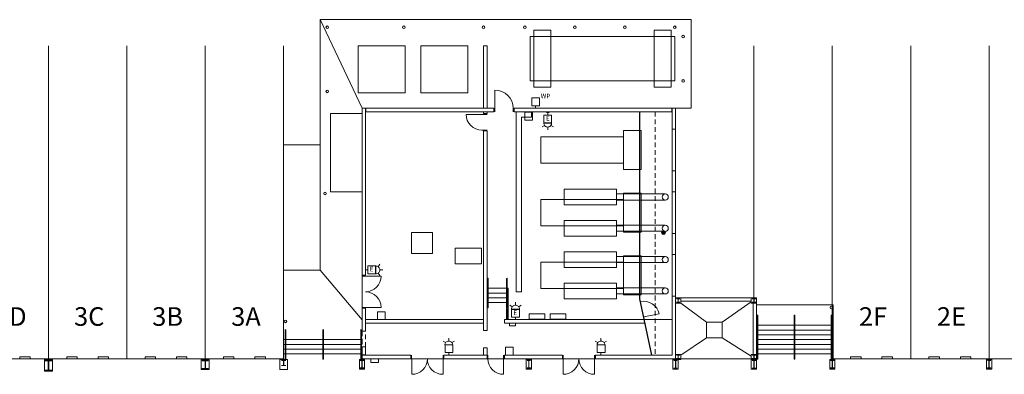
# Model space of a CAD drawing. Units: feet. Extents: x 20 to 1049, y 18 to 846.
# Drawn here: x 533 to 722, y 727 to 795 of the extents above; entities that cross this region are included whole.
import ezdxf

# ---------------------------------------------------------------- set-up
doc = ezdxf.new("R2010")
doc.units = ezdxf.units.FT
doc.header["$LTSCALE"] = 40
doc.header["$MEASUREMENT"] = 0
doc.linetypes.add('Line Type-1', pattern=[0.036697, 0.022812, -0.013885])
doc.layers.get('0').update_dxf_attribs({"lineweight": 15})
for name, color, linetype, lineweight in [('NUMBERS', 7, 'Continuous', 15), ('PLAN', 7, 'Continuous', 15), ('UTIL', 7, 'Continuous', 15)]:
    doc.layers.add(name, color=color, linetype=linetype, lineweight=lineweight)
doc.styles.add('Times', font='Times')

# ---------------------------------------------------------------- blocks, each defined once
blk = doc.blocks.new('Group-171-1')
at = {"color": 0, "lineweight": 15, "transparency": 33554687}
for points in [[(61.457, 224.9025, 0), (60.87167, 224.96017, 0), (60.30883, 225.13092, 0), (59.79008, 225.40825, 0), (59.3355, 225.78142, 0), (58.96242, 226.23617, 0), (58.68517, 226.755, 0), (58.51458, 227.31783, 0), (58.45708, 227.9025, 0)], [(61.457, 227.9025, 0), (61.457, 224.9025, 0)]]:
    blk.add_polyline3d(points, dxfattribs=at)
blk = doc.blocks.new('Group-172-1')
at = {"color": 0, "lineweight": 15, "transparency": 33554687}
for points in [[(57.29033, 271.73583, 0), (56.70575, 271.79333, 0), (56.14283, 271.964, 0), (55.624, 272.24117, 0), (55.16925, 272.61425, 0), (54.79608, 273.06892, 0), (54.51875, 273.58758, 0), (54.348, 274.1505, 0), (54.29033, 274.73583, 0)], [(57.29033, 274.73583, 0), (54.29033, 274.73583, 0)]]:
    blk.add_polyline3d(points, dxfattribs=at)
blk = doc.blocks.new('Group-231-1')
at = {"color": 0, "lineweight": 15, "transparency": 33554687}
for points in [[(87.66058, 238.83692, 0), (88.24442, 238.90225, 0), (88.8305, 238.85233, 0), (89.39558, 238.68908, 0), (89.91792, 238.41875, 0), (90.3775, 238.05158, 0), (90.75658, 237.60192, 0), (91.04067, 237.08683, 0), (91.21875, 236.52625, 0)], [(88.28433, 235.9025, 0), (91.21875, 236.52625, 0)]]:
    blk.add_polyline3d(points, dxfattribs=at)
blk = doc.blocks.new('Group-232-1')
at = {"color": 0, "lineweight": 15, "transparency": 33554687}
for points in [[(46.87367, 227.9025, 0), (46.81617, 227.31783, 0), (46.64558, 226.75492, 0), (46.36833, 226.23617, 0), (45.99525, 225.78142, 0), (45.54067, 225.40825, 0), (45.02192, 225.13092, 0), (44.45908, 224.96017, 0), (43.87367, 224.9025, 0)], [(43.87367, 227.9025, 0), (43.87367, 224.9025, 0)], [(49.87367, 224.9025, 0), (49.28833, 224.96017, 0), (48.7255, 225.13092, 0), (48.20675, 225.40825, 0), (47.75217, 225.78142, 0), (47.37908, 226.23617, 0), (47.10183, 226.75492, 0), (46.93117, 227.31783, 0), (46.87367, 227.9025, 0)], [(49.87367, 227.9025, 0), (49.87367, 224.9025, 0)]]:
    blk.add_polyline3d(points, dxfattribs=at)
blk = doc.blocks.new('Group-233-1')
at = {"color": 0, "lineweight": 15, "transparency": 33554687}
for points in [[(75.87367, 227.9025, 0), (75.81617, 227.31783, 0), (75.64558, 226.75492, 0), (75.36833, 226.23617, 0), (74.99525, 225.78142, 0), (74.54067, 225.40825, 0), (74.02192, 225.13092, 0), (73.45908, 224.96017, 0), (72.87367, 224.9025, 0)], [(72.87367, 227.9025, 0), (72.87367, 224.9025, 0)], [(78.87367, 224.9025, 0), (78.28833, 224.96017, 0), (77.7255, 225.13092, 0), (77.20675, 225.40825, 0), (76.75217, 225.78142, 0), (76.37908, 226.23617, 0), (76.10183, 226.75492, 0), (75.93117, 227.31783, 0), (75.87367, 227.9025, 0)], [(78.87367, 227.9025, 0), (78.87367, 224.9025, 0)]]:
    blk.add_polyline3d(points, dxfattribs=at)
blk = doc.blocks.new('Group-324-1')
at = {"color": 0, "lineweight": 15, "transparency": 33554687}
blk.add_polyline3d([(-26.25133, 225.6525, 0), (-26.25133, 225.71233, 0), (-25.68492, 225.71233, 0), (-25.68117, 225.71292, 0), (-25.67742, 225.71458, 0), (-25.67408, 225.71725, 0), (-25.67117, 225.72108, 0), (-25.66867, 225.7255, 0), (-25.66692, 225.73067, 0), (-25.66583, 225.73642, 0), (-25.66542, 225.74217, 0), (-25.66542, 225.74242, 0), (-25.66542, 227.47925, 0), (-25.66542, 227.4795, 0), (-25.66583, 227.48525, 0), (-25.66692, 227.491, 0), (-25.66867, 227.49617, 0), (-25.67117, 227.50058, 0), (-25.67408, 227.50442, 0), (-25.67742, 227.50708, 0), (-25.68117, 227.50883, 0), (-25.68492, 227.50933, 0), (-26.25133, 227.50933, 0), (-26.25133, 227.56917, 0), (-25.00133, 227.56917, 0), (-25.00133, 227.50933, 0), (-25.56767, 227.50933, 0), (-25.57142, 227.50883, 0), (-25.57517, 227.50708, 0), (-25.57858, 227.50442, 0), (-25.58142, 227.50058, 0), (-25.58392, 227.49617, 0), (-25.58567, 227.491, 0), (-25.58683, 227.48525, 0), (-25.58717, 227.4795, 0), (-25.58717, 227.47925, 0), (-25.58717, 225.74242, 0), (-25.58717, 225.74217, 0), (-25.58683, 225.73642, 0), (-25.58567, 225.73067, 0), (-25.58392, 225.7255, 0), (-25.58142, 225.72108, 0), (-25.57858, 225.71725, 0), (-25.57517, 225.71458, 0), (-25.57142, 225.71292, 0), (-25.56767, 225.71233, 0), (-25.00133, 225.71233, 0), (-25.00133, 225.6525, 0), (-26.25133, 225.6525, 0), (-26.25133, 225.6525, 0)], dxfattribs=at)
blk = doc.blocks.new('Group-325-1')
at = {"color": 0, "lineweight": 15, "transparency": 33554687}
blk.add_polyline3d([(3.79033, 225.98583, 0), (3.79033, 226.03525, 0), (4.319, 226.03525, 0), (4.3225, 226.03575, 0), (4.326, 226.03717, 0), (4.32917, 226.03933, 0), (4.33183, 226.0425, 0), (4.33417, 226.04617, 0), (4.33575, 226.05042, 0), (4.33683, 226.05517, 0), (4.33717, 226.05992, 0), (4.33717, 226.06008, 0), (4.33717, 227.49492, 0), (4.33717, 227.49508, 0), (4.33683, 227.49983, 0), (4.33575, 227.50458, 0), (4.33417, 227.50883, 0), (4.33183, 227.5125, 0), (4.32917, 227.51567, 0), (4.326, 227.51783, 0), (4.3225, 227.51933, 0), (4.319, 227.51975, 0), (3.79033, 227.51975, 0), (3.79033, 227.56917, 0), (4.957, 227.56917, 0), (4.957, 227.51975, 0), (4.42842, 227.51975, 0), (4.42492, 227.51933, 0), (4.42142, 227.51783, 0), (4.41825, 227.51567, 0), (4.41558, 227.5125, 0), (4.41325, 227.50883, 0), (4.41158, 227.50458, 0), (4.41058, 227.49983, 0), (4.41025, 227.49508, 0), (4.41025, 227.49492, 0), (4.41025, 226.06008, 0), (4.41025, 226.05992, 0), (4.41058, 226.05517, 0), (4.41158, 226.05042, 0), (4.41325, 226.04617, 0), (4.41558, 226.0425, 0), (4.41825, 226.03933, 0), (4.42142, 226.03717, 0), (4.42492, 226.03575, 0), (4.42842, 226.03525, 0), (4.957, 226.03525, 0), (4.957, 225.98583, 0), (3.79033, 225.98583, 0), (3.79033, 225.98583, 0)], dxfattribs=at)
blk = doc.blocks.new('Group-351-1')
at = {"color": 0, "lineweight": 15, "transparency": 33554687}
blk.add_polyline3d([(154.04033, 226.07267, 0), (154.04033, 226.1195, 0), (154.34242, 226.1195, 0), (154.34442, 226.11992, 0), (154.34642, 226.12133, 0), (154.34825, 226.12342, 0), (154.34975, 226.12642, 0), (154.35108, 226.12983, 0), (154.352, 226.13392, 0), (154.35267, 226.13842, 0), (154.35283, 226.14292, 0), (154.35283, 226.14308, 0), (154.35283, 227.50233, 0), (154.35283, 227.5025, 0), (154.35267, 227.507, 0), (154.352, 227.5115, 0), (154.35108, 227.51558, 0), (154.34975, 227.519, 0), (154.34825, 227.522, 0), (154.34642, 227.52408, 0), (154.34442, 227.52542, 0), (154.34242, 227.52592, 0), (154.04033, 227.52592, 0), (154.04033, 227.57267, 0), (154.707, 227.57267, 0), (154.707, 227.52592, 0), (154.405, 227.52592, 0), (154.403, 227.52542, 0), (154.401, 227.52408, 0), (154.39917, 227.522, 0), (154.39767, 227.519, 0), (154.39633, 227.51558, 0), (154.39533, 227.5115, 0), (154.39475, 227.507, 0), (154.39458, 227.5025, 0), (154.39458, 227.50233, 0), (154.39458, 226.14308, 0), (154.39458, 226.14292, 0), (154.39475, 226.13842, 0), (154.39533, 226.13392, 0), (154.39633, 226.12983, 0), (154.39767, 226.12642, 0), (154.39917, 226.12342, 0), (154.401, 226.12133, 0), (154.403, 226.11992, 0), (154.405, 226.1195, 0), (154.707, 226.1195, 0), (154.707, 226.07267, 0), (154.04033, 226.07267, 0), (154.04033, 226.07267, 0)], dxfattribs=at)
blk = doc.blocks.new('Group-352-1')
at = {"color": 0, "lineweight": 15, "transparency": 33554687}
blk.add_polyline3d([(124.04033, 226.07267, 0), (124.04033, 226.1195, 0), (124.34242, 226.1195, 0), (124.34442, 226.11992, 0), (124.34642, 226.12133, 0), (124.34825, 226.12342, 0), (124.34975, 226.12642, 0), (124.35108, 226.12983, 0), (124.352, 226.13392, 0), (124.35267, 226.13842, 0), (124.35283, 226.14292, 0), (124.35283, 226.14308, 0), (124.35283, 227.50233, 0), (124.35283, 227.5025, 0), (124.35267, 227.507, 0), (124.352, 227.5115, 0), (124.35108, 227.51558, 0), (124.34975, 227.519, 0), (124.34825, 227.522, 0), (124.34642, 227.52408, 0), (124.34442, 227.52542, 0), (124.34242, 227.52592, 0), (124.04033, 227.52592, 0), (124.04033, 227.57267, 0), (124.707, 227.57267, 0), (124.707, 227.52592, 0), (124.405, 227.52592, 0), (124.403, 227.52542, 0), (124.401, 227.52408, 0), (124.39917, 227.522, 0), (124.39767, 227.519, 0), (124.39633, 227.51558, 0), (124.39533, 227.5115, 0), (124.39475, 227.507, 0), (124.39458, 227.5025, 0), (124.39458, 227.50233, 0), (124.39458, 226.14308, 0), (124.39458, 226.14292, 0), (124.39475, 226.13842, 0), (124.39533, 226.13392, 0), (124.39633, 226.12983, 0), (124.39767, 226.12642, 0), (124.39917, 226.12342, 0), (124.401, 226.12133, 0), (124.403, 226.11992, 0), (124.405, 226.1195, 0), (124.707, 226.1195, 0), (124.707, 226.07267, 0), (124.04033, 226.07267, 0), (124.04033, 226.07267, 0)], dxfattribs=at)
blk = doc.blocks.new('Group-353-1')
at = {"color": 0, "lineweight": 15, "transparency": 33554687}
blk.add_polyline3d([(109.04033, 226.06917, 0), (109.04033, 226.116, 0), (109.34242, 226.116, 0), (109.34442, 226.11642, 0), (109.34642, 226.11775, 0), (109.34825, 226.11983, 0), (109.34975, 226.12283, 0), (109.35108, 226.12633, 0), (109.352, 226.13033, 0), (109.35267, 226.13483, 0), (109.35283, 226.13933, 0), (109.35283, 226.1395, 0), (109.35283, 227.49883, 0), (109.35283, 227.499, 0), (109.35267, 227.5035, 0), (109.352, 227.508, 0), (109.35108, 227.512, 0), (109.34975, 227.5155, 0), (109.34825, 227.5185, 0), (109.34642, 227.52058, 0), (109.34442, 227.52192, 0), (109.34242, 227.52233, 0), (109.04033, 227.52233, 0), (109.04033, 227.56917, 0), (109.707, 227.56917, 0), (109.707, 227.52233, 0), (109.405, 227.52233, 0), (109.403, 227.52192, 0), (109.401, 227.52058, 0), (109.39917, 227.5185, 0), (109.39767, 227.5155, 0), (109.39633, 227.512, 0), (109.39533, 227.508, 0), (109.39475, 227.5035, 0), (109.39458, 227.499, 0), (109.39458, 227.49883, 0), (109.39458, 226.1395, 0), (109.39458, 226.13933, 0), (109.39475, 226.13483, 0), (109.39533, 226.13033, 0), (109.39633, 226.12633, 0), (109.39767, 226.12283, 0), (109.39917, 226.11983, 0), (109.401, 226.11775, 0), (109.403, 226.11642, 0), (109.405, 226.116, 0), (109.707, 226.116, 0), (109.707, 226.06917, 0), (109.04033, 226.06917, 0), (109.04033, 226.06917, 0)], dxfattribs=at)
blk = doc.blocks.new('Group-354-1')
at = {"color": 0, "lineweight": 15, "transparency": 33554687}
blk.add_polyline3d([(94.04033, 226.06917, 0), (94.04033, 226.116, 0), (94.34242, 226.116, 0), (94.34442, 226.11642, 0), (94.34642, 226.11775, 0), (94.34825, 226.11983, 0), (94.34975, 226.12283, 0), (94.35108, 226.12633, 0), (94.352, 226.13033, 0), (94.35267, 226.13483, 0), (94.35283, 226.13933, 0), (94.35283, 226.1395, 0), (94.35283, 227.49883, 0), (94.35283, 227.499, 0), (94.35267, 227.5035, 0), (94.352, 227.508, 0), (94.35108, 227.512, 0), (94.34975, 227.5155, 0), (94.34825, 227.5185, 0), (94.34642, 227.52058, 0), (94.34442, 227.52192, 0), (94.34242, 227.52233, 0), (94.04033, 227.52233, 0), (94.04033, 227.56917, 0), (94.707, 227.56917, 0), (94.707, 227.52233, 0), (94.405, 227.52233, 0), (94.403, 227.52192, 0), (94.401, 227.52058, 0), (94.39917, 227.5185, 0), (94.39767, 227.5155, 0), (94.39633, 227.512, 0), (94.39533, 227.508, 0), (94.39475, 227.5035, 0), (94.39458, 227.499, 0), (94.39458, 227.49883, 0), (94.39458, 226.1395, 0), (94.39458, 226.13933, 0), (94.39475, 226.13483, 0), (94.39533, 226.13033, 0), (94.39633, 226.12633, 0), (94.39767, 226.12283, 0), (94.39917, 226.11983, 0), (94.401, 226.11775, 0), (94.403, 226.11642, 0), (94.405, 226.116, 0), (94.707, 226.116, 0), (94.707, 226.06917, 0), (94.04033, 226.06917, 0), (94.04033, 226.06917, 0)], dxfattribs=at)
blk = doc.blocks.new('Group-355-1')
at = {"color": 0, "lineweight": 15, "transparency": 33554687}
blk.add_polyline3d([(34.04033, 226.07267, 0), (34.04033, 226.1195, 0), (34.34242, 226.1195, 0), (34.34442, 226.11992, 0), (34.34642, 226.12133, 0), (34.34825, 226.12342, 0), (34.34975, 226.12642, 0), (34.35108, 226.12983, 0), (34.352, 226.13392, 0), (34.35267, 226.13842, 0), (34.35283, 226.14292, 0), (34.35283, 226.14308, 0), (34.35283, 227.50233, 0), (34.35283, 227.5025, 0), (34.35267, 227.507, 0), (34.352, 227.5115, 0), (34.35108, 227.51558, 0), (34.34975, 227.519, 0), (34.34825, 227.522, 0), (34.34642, 227.52408, 0), (34.34442, 227.52542, 0), (34.34242, 227.52592, 0), (34.04033, 227.52592, 0), (34.04033, 227.57267, 0), (34.707, 227.57267, 0), (34.707, 227.52592, 0), (34.405, 227.52592, 0), (34.403, 227.52542, 0), (34.401, 227.52408, 0), (34.39917, 227.522, 0), (34.39767, 227.519, 0), (34.39633, 227.51558, 0), (34.39533, 227.5115, 0), (34.39475, 227.507, 0), (34.39458, 227.5025, 0), (34.39458, 227.50233, 0), (34.39458, 226.14308, 0), (34.39458, 226.14292, 0), (34.39475, 226.13842, 0), (34.39533, 226.13392, 0), (34.39633, 226.12983, 0), (34.39767, 226.12642, 0), (34.39917, 226.12342, 0), (34.401, 226.12133, 0), (34.403, 226.11992, 0), (34.405, 226.1195, 0), (34.707, 226.1195, 0), (34.707, 226.07267, 0), (34.04033, 226.07267, 0), (34.04033, 226.07267, 0)], dxfattribs=at)
blk = doc.blocks.new('Group-356-1')
at = {"color": 0, "lineweight": 15, "transparency": 33554687}
blk.add_polyline3d([(65.957, 226.07267, 0), (65.957, 226.1195, 0), (66.25908, 226.1195, 0), (66.26108, 226.11992, 0), (66.26308, 226.12133, 0), (66.26492, 226.12342, 0), (66.26642, 226.12642, 0), (66.26775, 226.12983, 0), (66.26867, 226.13392, 0), (66.26933, 226.13842, 0), (66.2695, 226.14292, 0), (66.2695, 226.14308, 0), (66.2695, 227.50233, 0), (66.2695, 227.5025, 0), (66.26933, 227.507, 0), (66.26867, 227.5115, 0), (66.26775, 227.51558, 0), (66.26642, 227.519, 0), (66.26492, 227.522, 0), (66.26308, 227.52408, 0), (66.26108, 227.52542, 0), (66.25908, 227.52592, 0), (65.957, 227.52592, 0), (65.957, 227.57267, 0), (66.62367, 227.57267, 0), (66.62367, 227.52592, 0), (66.32167, 227.52592, 0), (66.31967, 227.52542, 0), (66.31767, 227.52408, 0), (66.31583, 227.522, 0), (66.31433, 227.519, 0), (66.313, 227.51558, 0), (66.312, 227.5115, 0), (66.31142, 227.507, 0), (66.31125, 227.5025, 0), (66.31125, 227.50233, 0), (66.31125, 226.14308, 0), (66.31125, 226.14292, 0), (66.31142, 226.13842, 0), (66.312, 226.13392, 0), (66.313, 226.12983, 0), (66.31433, 226.12642, 0), (66.31583, 226.12342, 0), (66.31767, 226.12133, 0), (66.31967, 226.11992, 0), (66.32167, 226.1195, 0), (66.62367, 226.1195, 0), (66.62367, 226.07267, 0), (65.957, 226.07267, 0), (65.957, 226.07267, 0)], dxfattribs=at)
blk = doc.blocks.new('Group-357-1')
at = {"color": 0, "lineweight": 15, "transparency": 33554687}
blk.add_polyline3d([(18.957, 226.56917, 0), (18.957, 226.60033, 0), (19.33458, 226.60033, 0), (19.33708, 226.60067, 0), (19.33958, 226.60158, 0), (19.34183, 226.603, 0), (19.34375, 226.605, 0), (19.34542, 226.60725, 0), (19.34658, 226.61, 0), (19.34733, 226.613, 0), (19.34758, 226.616, 0), (19.34758, 226.61608, 0), (19.34758, 227.52225, 0), (19.34758, 227.52233, 0), (19.34733, 227.52533, 0), (19.34658, 227.52833, 0), (19.34542, 227.53108, 0), (19.34375, 227.53333, 0), (19.34183, 227.53533, 0), (19.33958, 227.53675, 0), (19.33708, 227.53767, 0), (19.33458, 227.538, 0), (18.957, 227.538, 0), (18.957, 227.56917, 0), (19.79033, 227.56917, 0), (19.79033, 227.538, 0), (19.41275, 227.538, 0), (19.41025, 227.53767, 0), (19.40775, 227.53675, 0), (19.4055, 227.53533, 0), (19.40358, 227.53333, 0), (19.40192, 227.53108, 0), (19.40075, 227.52833, 0), (19.4, 227.52533, 0), (19.39975, 227.52233, 0), (19.39975, 227.52225, 0), (19.39975, 226.61608, 0), (19.39975, 226.616, 0), (19.4, 226.613, 0), (19.40075, 226.61, 0), (19.40192, 226.60725, 0), (19.40358, 226.605, 0), (19.4055, 226.603, 0), (19.40775, 226.60158, 0), (19.41025, 226.60067, 0), (19.41275, 226.60033, 0), (19.79033, 226.60033, 0), (19.79033, 226.56917, 0), (18.957, 226.56917, 0), (18.957, 226.56917, 0)], dxfattribs=at)
blk = doc.blocks.new('Group-446-1')
at = {"color": 0, "transparency": 33554687}
for points in [[(92.45642, 252.06917, 0), (92.34683, 251.80433, 0), (92.082, 251.69475, 0), (91.81725, 251.80433, 0), (91.70767, 252.06917, 0), (91.81725, 252.334, 0), (92.082, 252.44358, 0), (92.34683, 252.334, 0), (92.45642, 252.06917, 0)], [(91.79883, 252.06917, 0), (92.32525, 252.06917, 0)], [(91.87967, 252.26117, 0), (92.28442, 252.26117, 0)], [(91.87967, 251.87717, 0), (92.28442, 251.87717, 0)]]:
    blk.add_polyline3d(points, dxfattribs=at)
blk = doc.blocks.new('Group-447-1')
at = {"color": 0, "lineweight": 15, "transparency": 33554687}
blk.add_polyline3d([(109.04033, 227.9025, 0), (109.04033, 227.92333, 0), (109.34242, 227.92333, 0), (109.34442, 227.9235, 0), (109.34642, 227.92408, 0), (109.34825, 227.925, 0), (109.34975, 227.92633, 0), (109.35108, 227.92792, 0), (109.352, 227.92967, 0), (109.35267, 227.93167, 0), (109.35283, 227.93367, 0), (109.35283, 227.93375, 0), (109.35283, 228.53792, 0), (109.35283, 228.538, 0), (109.35267, 228.54, 0), (109.352, 228.542, 0), (109.35108, 228.54375, 0), (109.34975, 228.54533, 0), (109.34825, 228.54667, 0), (109.34642, 228.54758, 0), (109.34442, 228.54817, 0), (109.34242, 228.54833, 0), (109.04033, 228.54833, 0), (109.04033, 228.56917, 0), (109.707, 228.56917, 0), (109.707, 228.54833, 0), (109.405, 228.54833, 0), (109.403, 228.54817, 0), (109.401, 228.54758, 0), (109.39917, 228.54667, 0), (109.39767, 228.54533, 0), (109.39633, 228.54375, 0), (109.39533, 228.542, 0), (109.39475, 228.54, 0), (109.39458, 228.538, 0), (109.39458, 228.53792, 0), (109.39458, 227.93375, 0), (109.39458, 227.93367, 0), (109.39475, 227.93167, 0), (109.39533, 227.92967, 0), (109.39633, 227.92792, 0), (109.39767, 227.92633, 0), (109.39917, 227.925, 0), (109.401, 227.92408, 0), (109.403, 227.9235, 0), (109.405, 227.92333, 0), (109.707, 227.92333, 0), (109.707, 227.9025, 0), (109.04033, 227.9025, 0), (109.04033, 227.9025, 0)], dxfattribs=at)
blk = doc.blocks.new('Group-448-1')
at = {"color": 0, "lineweight": 15, "transparency": 33554687}
blk.add_polyline3d([(109.04033, 238.73583, 0), (109.04033, 238.75667, 0), (109.34242, 238.75667, 0), (109.34442, 238.75683, 0), (109.34642, 238.75742, 0), (109.34825, 238.75833, 0), (109.34975, 238.75967, 0), (109.35108, 238.76125, 0), (109.352, 238.763, 0), (109.35267, 238.765, 0), (109.35283, 238.767, 0), (109.35283, 238.76708, 0), (109.35283, 239.37125, 0), (109.35283, 239.37133, 0), (109.35267, 239.37333, 0), (109.352, 239.37533, 0), (109.35108, 239.37708, 0), (109.34975, 239.37867, 0), (109.34825, 239.38, 0), (109.34642, 239.38092, 0), (109.34442, 239.3815, 0), (109.34242, 239.38167, 0), (109.04033, 239.38167, 0), (109.04033, 239.4025, 0), (109.707, 239.4025, 0), (109.707, 239.38167, 0), (109.405, 239.38167, 0), (109.403, 239.3815, 0), (109.401, 239.38092, 0), (109.39917, 239.38, 0), (109.39767, 239.37867, 0), (109.39633, 239.37708, 0), (109.39533, 239.37533, 0), (109.39475, 239.37333, 0), (109.39458, 239.37133, 0), (109.39458, 239.37125, 0), (109.39458, 238.76708, 0), (109.39458, 238.767, 0), (109.39475, 238.765, 0), (109.39533, 238.763, 0), (109.39633, 238.76125, 0), (109.39767, 238.75967, 0), (109.39917, 238.75833, 0), (109.401, 238.75742, 0), (109.403, 238.75683, 0), (109.405, 238.75667, 0), (109.707, 238.75667, 0), (109.707, 238.73583, 0), (109.04033, 238.73583, 0), (109.04033, 238.73583, 0)], dxfattribs=at)
blk = doc.blocks.new('Group-449-1')
at = {"color": 0, "lineweight": 15, "transparency": 33554687}
blk.add_polyline3d([(94.54033, 238.73583, 0), (94.54033, 238.75667, 0), (94.84242, 238.75667, 0), (94.84442, 238.75683, 0), (94.84642, 238.75742, 0), (94.84825, 238.75833, 0), (94.84975, 238.75967, 0), (94.85108, 238.76125, 0), (94.852, 238.763, 0), (94.85267, 238.765, 0), (94.85283, 238.767, 0), (94.85283, 238.76708, 0), (94.85283, 239.37125, 0), (94.85283, 239.37133, 0), (94.85267, 239.37333, 0), (94.852, 239.37533, 0), (94.85108, 239.37708, 0), (94.84975, 239.37867, 0), (94.84825, 239.38, 0), (94.84642, 239.38092, 0), (94.84442, 239.3815, 0), (94.84242, 239.38167, 0), (94.54033, 239.38167, 0), (94.54033, 239.4025, 0), (95.207, 239.4025, 0), (95.207, 239.38167, 0), (94.905, 239.38167, 0), (94.903, 239.3815, 0), (94.901, 239.38092, 0), (94.89917, 239.38, 0), (94.89767, 239.37867, 0), (94.89633, 239.37708, 0), (94.89533, 239.37533, 0), (94.89475, 239.37333, 0), (94.89458, 239.37133, 0), (94.89458, 239.37125, 0), (94.89458, 238.76708, 0), (94.89458, 238.767, 0), (94.89475, 238.765, 0), (94.89533, 238.763, 0), (94.89633, 238.76125, 0), (94.89767, 238.75967, 0), (94.89917, 238.75833, 0), (94.901, 238.75742, 0), (94.903, 238.75683, 0), (94.905, 238.75667, 0), (95.207, 238.75667, 0), (95.207, 238.73583, 0), (94.54033, 238.73583, 0), (94.54033, 238.73583, 0)], dxfattribs=at)
blk = doc.blocks.new('Group-450-1')
at = {"color": 0, "lineweight": 15, "transparency": 33554687}
blk.add_polyline3d([(94.54033, 227.9025, 0), (94.54033, 227.92333, 0), (94.84242, 227.92333, 0), (94.84442, 227.9235, 0), (94.84642, 227.92408, 0), (94.84825, 227.925, 0), (94.84975, 227.92633, 0), (94.85108, 227.92792, 0), (94.852, 227.92967, 0), (94.85267, 227.93167, 0), (94.85283, 227.93367, 0), (94.85283, 227.93375, 0), (94.85283, 228.53792, 0), (94.85283, 228.538, 0), (94.85267, 228.54, 0), (94.852, 228.542, 0), (94.85108, 228.54375, 0), (94.84975, 228.54533, 0), (94.84825, 228.54667, 0), (94.84642, 228.54758, 0), (94.84442, 228.54817, 0), (94.84242, 228.54833, 0), (94.54033, 228.54833, 0), (94.54033, 228.56917, 0), (95.207, 228.56917, 0), (95.207, 228.54833, 0), (94.905, 228.54833, 0), (94.903, 228.54817, 0), (94.901, 228.54758, 0), (94.89917, 228.54667, 0), (94.89767, 228.54533, 0), (94.89633, 228.54375, 0), (94.89533, 228.542, 0), (94.89475, 228.54, 0), (94.89458, 228.538, 0), (94.89458, 228.53792, 0), (94.89458, 227.93375, 0), (94.89458, 227.93367, 0), (94.89475, 227.93167, 0), (94.89533, 227.92967, 0), (94.89633, 227.92792, 0), (94.89767, 227.92633, 0), (94.89917, 227.925, 0), (94.901, 227.92408, 0), (94.903, 227.9235, 0), (94.905, 227.92333, 0), (95.207, 227.92333, 0), (95.207, 227.9025, 0), (94.54033, 227.9025, 0), (94.54033, 227.9025, 0)], dxfattribs=at)
blk = doc.blocks.new('HEW')
at = {"color": 0, "lineweight": 5, "transparency": 33554687}
for points in [[(-0.60633, 2.46233, 0), (-1.08217, 2.737, 0)], [(0.75, 2, 0), (0.73558, 2.14617, 0), (0.693, 2.28692, 0), (0.62367, 2.41658, 0), (0.53042, 2.53025, 0), (0.41675, 2.62358, 0), (0.28708, 2.69292, 0), (0.14633, 2.73558, 0), (0, 2.75, 0), (-0.14633, 2.73558, 0), (-0.28708, 2.69292, 0), (-0.41675, 2.62358, 0), (-0.53042, 2.53025, 0), (-0.62367, 2.41658, 0), (-0.693, 2.28692, 0), (-0.73567, 2.14617, 0), (-0.75, 2, 0), (0.75, 2, 0), (0.75, 2, 0)], [(-0.75, 0.45833, 0), (0.75, 0.45833, 0), (0.75, 1.95833, 0), (-0.75, 1.95833, 0), (-0.75, 0.45833, 0)], [(0.00258, 2.77217, 0), (0.00258, 3.32167, 0)], [(0.6115, 2.46233, 0), (1.08742, 2.737, 0)], [(-0.25, 0, 0), (0.25, 0, 0)], [(0, 0.45833, 0), (0, 0, 0)]]:
    blk.add_polyline3d(points, dxfattribs=at)
blk = doc.blocks.new('FAPULL')
at = {"layer": 'UTIL', "color": 0, "transparency": 33554687}
for points in [[(-0.7255, 0.79892, 0), (-0.7255, -0.70108, 0)], [(0.7745, 0.79892, 0), (-0.7255, 0.79892, 0)], [(0.7745, -0.70108, 0), (0.7745, 0.79892, 0)], [(-0.7255, -0.70108, 0), (0.7745, -0.70108, 0)]]:
    blk.add_polyline3d(points, dxfattribs=at)
blk = doc.blocks.new('BX1')
at = {"color": 0, "lineweight": 5, "transparency": 33554687}
blk.add_polyline3d([(-0.70833, -0.70833, 0), (0.79167, -0.70833, 0), (0.79167, 0.79167, 0), (-0.70833, 0.79167, 0), (-0.70833, -0.70833, 0)], dxfattribs=at)
blk = doc.blocks.new('HSW')
at = {"color": 0, "transparency": 33554687}
for points in [[(-0.59542, 2.41433, 0), (-1.08217, 2.69533, 0)], [(0.75, 1.95833, 0), (0.73558, 2.1045, 0), (0.693, 2.24525, 0), (0.62367, 2.37492, 0), (0.53042, 2.48858, 0), (0.41675, 2.58192, 0), (0.28708, 2.65125, 0), (0.14633, 2.69392, 0), (0, 2.70833, 0), (-0.14633, 2.69392, 0), (-0.28708, 2.65125, 0), (-0.41675, 2.58192, 0), (-0.53042, 2.48858, 0), (-0.62367, 2.37492, 0), (-0.693, 2.24525, 0), (-0.73567, 2.1045, 0), (-0.75, 1.95833, 0), (0.75, 1.95833, 0), (0.75, 1.95833, 0)], [(0.00258, 2.70833, 0), (0.00258, 3.28, 0)], [(0.59708, 2.41225, 0), (1.08742, 2.69533, 0)], [(-0.25, 0, 0), (0.25, 0, 0)], [(0, 0.45833, 0), (0, 0, 0)]]:
    blk.add_polyline3d(points, dxfattribs=at)
blk.add_blockref('BX1', (0, 1.20833), dxfattribs=at)
blk = doc.blocks.new('HORNW')
at = {"color": 0, "transparency": 33554687}
for points in [[(-0.25, 0, 0), (0.25, 0, 0)], [(0, 0.45833, 0), (0, 0, 0)]]:
    blk.add_polyline3d(points, dxfattribs=at)
blk.add_blockref('BX1', (0, 1.20833), dxfattribs=at)

msp = doc.modelspace()

# ---------------------------------------------------------------- linework, layer by layer
at = {"layer": 'PLAN', "transparency": 33554687}
for p, q in [((590.74, 747.5), (590.74, 795.5)), ((590.74, 795.5), (661.74, 795.5)), ((598.74, 778.5), (590.74, 795.5)), ((661.74, 795.5), (661.74, 778.5)), ((658.74, 778.5), (661.74, 778.5)), ((628.24, 777.83), (628.24, 743.33)), ((628.24, 777.83), (631.16, 777.83)), ((629.24, 776.83), (629.24, 743.33)), ((629.24, 776.83), (631.16, 776.83)), ((631.16, 777.83), (631.16, 776.83)), ((632.99, 767.98), (632.99, 773.02)), ((648.8, 773.02), (632.99, 773.02)), ((652.13, 774.23), (648.8, 774.23)), ((648.8, 766.77), (648.8, 774.23)), ((652.13, 766.77), (652.13, 774.23)), ((648.8, 767.98), (632.99, 767.98)), ((652.13, 766.77), (648.8, 766.77)), ((647.43, 762.08), (656.76, 762.08)), ((652.13, 762.23), (648.8, 762.23)), ((648.8, 754.77), (648.8, 762.23)), ((652.13, 754.77), (652.13, 762.23)), ((632.99, 755.98), (632.99, 761.02)), ((648.8, 761.02), (632.99, 761.02)), ((647.43, 760.92), (656.76, 760.92)), ((648.8, 755.98), (632.99, 755.98)), ((647.43, 756.08), (656.76, 756.08)), ((647.43, 754.92), (656.76, 754.92)), ((652.13, 754.77), (648.8, 754.77)), ((647.43, 750.08), (656.76, 750.08)), ((652.13, 750.23), (648.8, 750.23)), ((648.8, 742.77), (648.8, 750.23)), ((652.13, 742.77), (652.13, 750.23)), ((632.99, 743.98), (632.99, 749.02)), ((648.8, 749.02), (632.99, 749.02)), ((647.43, 748.92), (656.76, 748.92)), ((590.74, 747.5), (583.74, 747.5)), ((583.74, 747.5), (583.74, 734.17)), ((598.74, 737.96), (590.74, 747.5)), ((629.24, 743.33), (628.24, 743.33)), ((648.8, 743.98), (632.99, 743.98)), ((647.43, 744.08), (656.76, 744.08)), ((647.43, 742.92), (656.76, 742.92)), ((652.13, 742.77), (648.8, 742.77)), ((664.66, 737.5), (659.72, 741.17)), ((667.66, 737.5), (673.24, 741.38)), ((688.91, 740.83), (674.24, 740.83)), ((688.91, 736.92), (688.91, 740.83)), ((664.66, 737.5), (664.66, 734.5)), ((664.66, 737.5), (667.66, 737.5)), ((667.66, 737.5), (667.66, 734.5)), ((659.74, 731.18), (664.66, 734.5)), ((664.66, 734.5), (667.66, 734.5)), ((673.24, 730.96), (667.66, 734.5)), ((673.24, 730.5), (659.74, 730.5))]:
    msp.add_line(p, q, dxfattribs=at)
at = {"layer": 'PLAN', "lineweight": 15, "transparency": 33554687}
for p, q in [((538.74, 730.5), (538.74, 790.5)), ((553.74, 730.5), (553.74, 790.5)), ((568.74, 730.5), (568.74, 790.5)), ((583.74, 730.5), (583.74, 790.5)), ((621.99, 790.5), (622.66, 790.5)), ((621.99, 778.5), (621.99, 790.5)), ((622.66, 778.5), (622.66, 790.5)), ((673.74, 742.17), (673.74, 790.5)), ((688.74, 730.5), (688.74, 790.5)), ((703.74, 730.5), (703.74, 790.5)), ((718.74, 730.5), (718.74, 790.5)), ((624.16, 778.5), (624.16, 782)), ((598.74, 778.5), (599.41, 778.5)), ((598.74, 762.46), (598.74, 778.5)), ((599.41, 746.5), (599.41, 778.5)), ((599.45, 777.83), (599.45, 778.5)), ((599.45, 778.5), (613.74, 778.5)), ((613.74, 778.5), (623.99, 778.5)), ((623.99, 778.5), (623.99, 777.83)), ((624.16, 778.5), (624.16, 777.83)), ((627.66, 778.5), (627.66, 777.83)), ((627.83, 778.5), (628.7, 778.5)), ((627.83, 778.5), (627.83, 777.83)), ((628.7, 778.5), (643.7, 778.5)), ((643.7, 778.5), (658.03, 778.5)), ((658.03, 778.5), (658.03, 777.83)), ((658.08, 778.5), (658.08, 774.5)), ((658.08, 778.5), (658.74, 778.5)), ((658.74, 778.5), (658.74, 774.5)), ((599.45, 777.83), (623.99, 777.83)), ((621.66, 777.33), (622.66, 777.33)), ((621.99, 777.83), (621.99, 777.5)), ((621.99, 777.5), (622.66, 777.5)), ((622.66, 777.83), (622.66, 777.5)), ((627.83, 777.83), (658.03, 777.83)), ((651.83, 741.99), (651.83, 777.83)), ((651.91, 742), (651.91, 777.83)), ((658.08, 774.5), (658.74, 774.5)), ((658.08, 774.5), (658.08, 766.5)), ((658.74, 774.5), (658.74, 766.5)), ((621.66, 774.33), (622.66, 774.33)), ((621.99, 774.17), (622.66, 774.17)), ((621.99, 735.92), (621.99, 774.17)), ((622.66, 735.92), (622.66, 774.17)), ((590.74, 771.5), (583.74, 771.5)), ((658.08, 766.5), (658.74, 766.5)), ((658.08, 766.5), (658.08, 762.5)), ((658.74, 766.5), (658.74, 762.5)), ((598.74, 746.5), (598.74, 762.46)), ((658.08, 762.5), (658.74, 762.5)), ((658.08, 762.5), (658.08, 754.5)), ((658.74, 762.5), (658.74, 754.5)), ((658.08, 754.5), (658.74, 754.5)), ((658.08, 754.5), (658.08, 750.5)), ((658.74, 754.5), (658.74, 750.5)), ((658.08, 750.5), (658.74, 750.5)), ((658.08, 750.5), (658.08, 742.5)), ((658.74, 750.5), (658.74, 742.5)), ((598.74, 746.5), (599.41, 746.5)), ((598.74, 746.5), (598.74, 740.17)), ((598.74, 735.75), (598.74, 746.5)), ((598.74, 746.33), (599.41, 746.33)), ((599.41, 746.33), (602.41, 746.33)), ((622.91, 745.92), (622.66, 745.92)), ((622.78, 745.79), (622.66, 745.79)), ((622.78, 740.37), (622.78, 745.79)), ((622.91, 740.25), (622.91, 745.92)), ((626.41, 740.12), (626.41, 745.85)), ((626.53, 740.12), (626.53, 745.85)), ((622.78, 744), (622.66, 744)), ((622.78, 744), (622.66, 744)), ((622.78, 743.08), (622.66, 743.08)), ((626.41, 744), (622.91, 744)), ((626.41, 743.08), (622.91, 743.08)), ((626.74, 744), (626.53, 744)), ((626.74, 743.08), (626.53, 743.08)), ((626.74, 738), (626.74, 744)), ((658.08, 742.5), (658.74, 742.5)), ((658.08, 742.5), (658.08, 731.17)), ((658.74, 742.5), (658.74, 730.5)), ((622.78, 742.17), (622.66, 742.17)), ((622.78, 741.25), (622.66, 741.25)), ((626.41, 742.17), (622.91, 742.17)), ((626.41, 741.25), (622.91, 741.25)), ((626.74, 742.17), (626.53, 742.17)), ((626.74, 741.25), (626.53, 741.25)), ((654.13, 731.17), (651.83, 741.99)), ((654.21, 731.17), (651.91, 742)), ((659.74, 742.17), (673.24, 742.17)), ((659.74, 741.5), (673.24, 741.5)), ((673.58, 741.17), (673.58, 731.33)), ((674.24, 741.17), (674.24, 731.33)), ((598.74, 740.33), (599.41, 740.33)), ((598.74, 740.17), (599.41, 740.17)), ((599.41, 740.33), (602.41, 740.33)), ((599.41, 735.75), (599.41, 740.17)), ((622.78, 740.37), (622.66, 740.37)), ((622.91, 740.25), (622.66, 740.25)), ((626.41, 740.12), (626.53, 740.12)), ((626.41, 738.17), (626.41, 740)), ((626.41, 740), (626.53, 740)), ((626.53, 738.17), (626.53, 740)), ((674.37, 730.48), (674.37, 738.77)), ((674.49, 730.48), (674.49, 738.77)), ((681.44, 730.48), (681.44, 738.77)), ((681.57, 730.48), (681.57, 738.77)), ((688.51, 730.48), (688.51, 738.77)), ((688.64, 730.48), (688.64, 738.77)), ((621.99, 738), (599.41, 738)), ((621.99, 737.33), (599.41, 737.33)), ((625.99, 738), (625.99, 737.33)), ((652.67, 738), (625.99, 738)), ((652.82, 737.33), (625.99, 737.33)), ((626.53, 738.17), (626.41, 738.17)), ((652.67, 738), (658.08, 738)), ((674.37, 736.92), (674.24, 736.92)), ((674.37, 736.92), (674.24, 736.92)), ((674.37, 736.92), (674.24, 736.92)), ((681.44, 736.92), (674.49, 736.92)), ((688.51, 736.92), (681.57, 736.92)), ((688.91, 736.92), (688.64, 736.92)), ((688.91, 736.92), (688.64, 736.92)), ((688.91, 736.92), (688.64, 736.92)), ((688.91, 730.5), (688.91, 736.92)), ((584.01, 730.48), (584.01, 736.02)), ((584.14, 730.48), (584.14, 736.02)), ((591.25, 730.48), (591.25, 736.02)), ((591.38, 730.48), (591.38, 736.02)), ((598.49, 730.54), (598.49, 736.02)), ((598.62, 730.54), (598.62, 736.02)), ((598.74, 735.75), (599.41, 735.75)), ((622.66, 735.92), (621.99, 735.92)), ((674.37, 736), (674.24, 736)), ((674.37, 736), (674.24, 736)), ((674.37, 736), (674.24, 736)), ((674.37, 735.08), (674.24, 735.08)), ((674.37, 735.08), (674.24, 735.08)), ((674.37, 735.08), (674.24, 735.08)), ((681.44, 736), (674.49, 736)), ((681.44, 735.08), (674.49, 735.08)), ((688.51, 736), (681.57, 736)), ((688.51, 735.08), (681.57, 735.08)), ((688.91, 736), (688.64, 736)), ((688.91, 736), (688.64, 736)), ((688.91, 736), (688.64, 736)), ((688.91, 735.08), (688.64, 735.08)), ((688.91, 735.08), (688.64, 735.08)), ((688.91, 735.08), (688.64, 735.08)), ((583.74, 734.17), (584.01, 734.17)), ((583.74, 730.5), (583.74, 734.17)), ((583.74, 733.25), (584.01, 733.25)), ((584.14, 734.17), (591.25, 734.17)), ((584.14, 733.25), (591.25, 733.25)), ((591.38, 734.17), (598.49, 734.17)), ((591.38, 733.25), (598.49, 733.25)), ((598.62, 734.17), (598.74, 734.17)), ((598.62, 734.17), (598.74, 734.17)), ((598.62, 733.25), (598.74, 733.25)), ((674.37, 734.17), (674.24, 734.17)), ((674.37, 734.17), (674.24, 734.17)), ((674.37, 734.17), (674.24, 734.17)), ((674.37, 733.25), (674.24, 733.25)), ((681.44, 734.17), (674.49, 734.17)), ((681.44, 734.17), (674.49, 734.17)), ((681.44, 733.25), (674.49, 733.25)), ((688.51, 734.17), (681.57, 734.17)), ((688.51, 734.17), (681.57, 734.17)), ((688.51, 733.25), (681.57, 733.25)), ((688.91, 734.17), (688.64, 734.17)), ((688.91, 734.17), (688.64, 734.17)), ((688.91, 734.17), (688.64, 734.17)), ((688.91, 733.25), (688.64, 733.25)), ((583.74, 732.33), (584.01, 732.33)), ((583.74, 731.42), (584.01, 731.42)), ((584.14, 732.33), (591.25, 732.33)), ((584.14, 731.42), (591.25, 731.42)), ((591.38, 732.33), (598.49, 732.33)), ((591.38, 731.42), (598.49, 731.42)), ((598.62, 732.33), (598.74, 732.33)), ((598.62, 731.42), (598.74, 731.42)), ((598.74, 731.21), (598.74, 732.75)), ((599.41, 732.75), (598.74, 732.75)), ((598.74, 732.42), (598.74, 731.21)), ((599.41, 731.21), (598.74, 731.21)), ((598.74, 730.5), (598.74, 731.17)), ((608.08, 731.17), (598.74, 731.17)), ((598.74, 731.17), (598.74, 730.5)), ((598.74, 731.17), (598.74, 730.5)), ((599.41, 731.21), (599.41, 732.75)), ((608.08, 730.5), (608.08, 731.17)), ((608.24, 730.5), (608.24, 731.17)), ((614.24, 730.5), (614.24, 731.17)), ((622.66, 731.17), (614.41, 731.17)), ((614.41, 730.5), (614.41, 731.17)), ((621.99, 731.17), (621.99, 732.58)), ((622.66, 732.58), (621.99, 732.58)), ((622.66, 731.17), (622.66, 732.58)), ((622.66, 731.17), (622.66, 730.5)), ((622.83, 731.17), (622.83, 730.5)), ((625.83, 731.17), (625.83, 730.5)), ((625.99, 731.17), (625.99, 730.5)), ((637.08, 731.17), (625.99, 731.17)), ((637.08, 730.5), (637.08, 731.17)), ((637.24, 730.5), (637.24, 731.17)), ((643.24, 730.5), (643.24, 731.17)), ((658.08, 731.17), (643.41, 731.17)), ((643.41, 730.5), (643.41, 731.17)), ((658.74, 732.42), (658.74, 730.5)), ((674.37, 732.33), (674.24, 732.33)), ((674.37, 731.42), (674.24, 731.42)), ((681.44, 732.33), (674.49, 732.33)), ((681.44, 731.42), (674.49, 731.42)), ((688.51, 732.33), (681.57, 732.33)), ((688.51, 731.42), (681.57, 731.42)), ((688.91, 732.33), (688.64, 732.33)), ((688.91, 731.42), (688.64, 731.42)), ((478.74, 730.5), (583.74, 730.5)), ((533.24, 730.5), (533.24, 730.87)), ((533.24, 730.87), (535.24, 730.87)), ((535.24, 730.5), (535.24, 730.87)), ((537.95, 730.33), (539.53, 730.33)), ((537.95, 730.33), (537.95, 728.08)), ((539.53, 730.33), (539.53, 728.08)), ((542.24, 730.5), (542.24, 730.87)), ((542.24, 730.87), (544.24, 730.87)), ((544.24, 730.5), (544.24, 730.87)), ((548.24, 730.5), (548.24, 730.87)), ((548.24, 730.87), (550.24, 730.87)), ((550.24, 730.5), (550.24, 730.87)), ((557.24, 730.5), (557.24, 730.87)), ((557.24, 730.87), (559.24, 730.87)), ((559.24, 730.5), (559.24, 730.87)), ((563.24, 730.5), (563.24, 730.87)), ((563.24, 730.87), (565.24, 730.87)), ((565.24, 730.5), (565.24, 730.87)), ((567.99, 730.33), (569.49, 730.33)), ((567.99, 730.33), (567.99, 728.42)), ((569.49, 730.33), (569.49, 728.42)), ((572.24, 730.5), (572.24, 730.87)), ((572.24, 730.87), (574.24, 730.87)), ((574.24, 730.5), (574.24, 730.87)), ((578.24, 730.5), (578.24, 730.87)), ((578.24, 730.87), (580.24, 730.87)), ((580.24, 730.5), (580.24, 730.87)), ((582.99, 730.33), (584.49, 730.33)), ((582.99, 730.33), (582.99, 728.42)), ((584.49, 730.33), (584.49, 728.42)), ((598.24, 730.34), (599.24, 730.34)), ((598.24, 730.34), (598.24, 728.5)), ((608.08, 730.5), (598.74, 730.5)), ((598.74, 730.46), (658.74, 730.46)), ((599.24, 730.34), (599.24, 728.5)), ((600.41, 730.5), (600.41, 729.75)), ((601.91, 729.75), (600.41, 729.75)), ((601.91, 730.5), (601.91, 729.75)), ((622.66, 730.5), (614.41, 730.5)), ((637.08, 730.5), (625.99, 730.5)), ((630.16, 730.34), (631.16, 730.34)), ((630.16, 730.34), (630.16, 728.5)), ((631.16, 730.34), (631.16, 728.5)), ((658.74, 730.5), (643.41, 730.5)), ((658.24, 730.33), (659.24, 730.33)), ((658.24, 730.33), (658.24, 728.5)), ((659.24, 730.33), (659.24, 728.5)), ((673.24, 730.33), (674.24, 730.33)), ((673.24, 730.33), (673.24, 728.5)), ((674.24, 730.33), (674.24, 728.5)), ((688.24, 730.34), (689.24, 730.34)), ((688.24, 730.34), (688.24, 728.5)), ((688.91, 730.5), (778.74, 730.5)), ((689.24, 730.34), (689.24, 728.5)), ((692.24, 730.5), (692.24, 730.87)), ((692.24, 730.87), (694.24, 730.87)), ((694.24, 730.5), (694.24, 730.87)), ((698.24, 730.5), (698.24, 730.87)), ((698.24, 730.87), (700.24, 730.87)), ((700.24, 730.5), (700.24, 730.87)), ((707.24, 730.5), (707.24, 730.87)), ((707.24, 730.87), (709.24, 730.87)), ((709.24, 730.5), (709.24, 730.87)), ((713.24, 730.5), (713.24, 730.87)), ((713.24, 730.87), (715.24, 730.87)), ((715.24, 730.5), (715.24, 730.87)), ((718.24, 730.34), (719.24, 730.34)), ((718.24, 730.34), (718.24, 728.5)), ((719.24, 730.34), (719.24, 728.5)), ((537.95, 728.08), (539.53, 728.08)), ((567.99, 728.42), (569.49, 728.42)), ((582.99, 728.42), (584.49, 728.42)), ((598.24, 728.5), (599.24, 728.5)), ((630.16, 728.5), (631.16, 728.5)), ((658.24, 728.5), (659.24, 728.5)), ((673.24, 728.5), (674.24, 728.5)), ((688.24, 728.5), (689.24, 728.5)), ((718.24, 728.5), (719.24, 728.5))]:
    msp.add_line(p, q, dxfattribs=at)
at = {"layer": 'PLAN', "linetype": 'Line Type-1', "lineweight": 15, "transparency": 33554687}
for p, q in [((654.83, 777.83), (654.83, 731.17)), ((598.74, 735.75), (598.74, 732.75)), ((599.41, 732.75), (599.41, 735.75))]:
    msp.add_line(p, q, dxfattribs=at)
at = {"layer": 'PLAN', "lineweight": 15, "transparency": 33554687, "flags": 128}
for points in [[(631.62, 793.46), (631.62, 782.54), (634.87, 782.54), (634.87, 793.46)], [(654.62, 793.46), (654.62, 782.54), (657.87, 782.54), (657.87, 793.46)], [(658.74, 742.17), (658.74, 741.17), (659.74, 741.17), (659.74, 742.17)], [(673.24, 742.17), (673.24, 741.17), (674.24, 741.17), (674.24, 742.17)], [(626.99, 737.33), (626.99, 736.83), (628.08, 736.83), (628.08, 737.33)], [(658.74, 731.33), (658.74, 730.33), (659.74, 730.33), (659.74, 731.33)], [(673.24, 731.33), (673.24, 730.33), (674.24, 730.33), (674.24, 731.33)]]:
    msp.add_lwpolyline(points, close=True, dxfattribs=at)
at = {"layer": 'PLAN', "transparency": 33554687, "flags": 128}
for points in [[(630.91, 792.25), (630.91, 783.75), (658.58, 783.75), (658.58, 792.25)], [(606.99, 790.5), (597.99, 790.5), (597.99, 781.5), (606.99, 781.5)], [(618.99, 790.5), (609.99, 790.5), (609.99, 781.5), (618.99, 781.5)], [(598.74, 762.5), (598.74, 777.5), (592.74, 777.5), (592.74, 762.5)], [(608.24, 750.67), (612.24, 750.67), (612.24, 754.67), (608.24, 754.67)], [(616.58, 751.67), (621.58, 751.67), (621.58, 748.67), (616.58, 748.67)], [(630.73, 738.08), (633.73, 738.08), (633.73, 739.08), (630.73, 739.08)], [(634.73, 738.08), (637.73, 738.08), (637.73, 739.08), (634.73, 739.08)]]:
    msp.add_lwpolyline(points, close=True, dxfattribs=at)
for points in [[(637.43, 763), (637.43, 760), (647.43, 760), (647.43, 763), (637.43, 763)], [(637.43, 757), (637.43, 754), (647.43, 754), (647.43, 757), (637.43, 757)], [(637.43, 751), (637.43, 748), (647.43, 748), (647.43, 751), (637.43, 751)], [(637.43, 745), (637.43, 742), (647.43, 742), (647.43, 745), (637.43, 745)]]:
    msp.add_lwpolyline(points, dxfattribs=at)
at = {"layer": 'PLAN', "transparency": 33554687}
for centre, radius in [((592.09, 794.04), 0.25), ((606.74, 794.04), 0.25), ((621.99, 794.04), 0.25), ((629.91, 794.04), 0.25), ((639.46, 794.04), 0.25), ((649.02, 794.04), 0.25), ((658.58, 794.04), 0.25), ((660.21, 792.25), 0.25), ((660.21, 783.75), 0.25), ((592.09, 781.75), 0.25), ((591.66, 762.16), 0.25), ((656.76, 761.5), 0.583), ((656.76, 755.5), 0.583), ((656.76, 749.5), 0.583), ((656.76, 743.5), 0.583), ((688.58, 740.33), 0.25), ((584.08, 737.65), 0.25)]:
    msp.add_circle(centre, radius, dxfattribs=at)
at = {"layer": 'PLAN', "lineweight": 15, "transparency": 33554687}
for centre, radius, start, end in [((624.16, 778.5), 3.5, 0, 89.9985), ((599.41, 746.33), 3, 270, 0), ((626.47, 745.85), 0.0625, 0, 180), ((599.41, 740.33), 3, 0, 90), ((674.43, 738.77), 0.0625, 0, 180), ((681.5, 738.77), 0.0625, 0, 180), ((688.58, 738.77), 0.0625, 0, 180), ((584.08, 736.02), 0.0625, 0, 180), ((591.32, 736.02), 0.0625, 0, 180), ((598.55, 736.02), 0.0625, 0, 180), ((584.08, 730.48), 0.0625, 180, 0), ((591.32, 730.48), 0.0625, 180, 0), ((598.55, 730.54), 0.0625, 180, 0), ((674.43, 730.48), 0.0625, 180, 0), ((681.5, 730.48), 0.0625, 180, 0), ((688.58, 730.48), 0.0625, 180, 0)]:
    msp.add_arc(centre, radius, start, end, dxfattribs=at)

# ---------------------------------------------------------------- block references
at = {"layer": 'PLAN', "transparency": 33554687}
for name in ['Group-172-1', 'Group-446-1', 'Group-231-1', 'Group-449-1', 'Group-448-1', 'Group-450-1', 'Group-447-1', 'Group-324-1', 'Group-325-1', 'Group-357-1', 'Group-355-1', 'Group-232-1', 'Group-171-1', 'Group-356-1', 'Group-233-1', 'Group-354-1', 'Group-353-1', 'Group-352-1', 'Group-351-1']:
    msp.add_blockref(name, (564.37, 502.6), dxfattribs=at)
at = {"layer": 'UTIL', "transparency": 33554687}
for name, p in [('HORNW', (631.92, 778.5)), ('FAPULL', (630.62, 776.96)), ('HEW', (628.11, 738)), ('FAPULL', (602.4, 738.71)), ('HSW', (615.34, 731.17)), ('HSW', (644.46, 731.17)), ('FAPULL', (626.9, 731.89))]:
    msp.add_blockref(name, p, dxfattribs=at)
for p, rotation in [((634.28, 777.67), 180), ((599.39, 747.53), 270)]:
    msp.add_blockref('HEW', p, dxfattribs=dict(at, rotation=rotation))

# ---------------------------------------------------------------- texts
at = {"transparency": 33554687, "char_height": 0.892, "attachment_point": 5, "line_spacing_factor": 0.898351, "style": 'Times'}
for insert in [(634.32, 776.48), (600.57, 747.57), (628.07, 739.19)]:
    msp.add_mtext('E', dxfattribs=dict(at, insert=insert))
at = {"layer": 'NUMBERS', "transparency": 33554687, "char_height": 3.567, "attachment_point": 2, "line_spacing_factor": 0.898351, "style": 'Times'}
for s, insert in [('3D', (531.54, 740.37)), ('3C', (546.54, 740.37)), ('3B', (561.54, 740.37)), ('3A', (576.54, 740.37)), ('2F', (696.54, 740.37)), ('2E', (711.54, 740.37))]:
    msp.add_mtext(s, dxfattribs=dict(at, insert=insert))
at = {"layer": 'UTIL', "transparency": 33554687, "insert": (632.94, 781.3), "char_height": 0.892, "attachment_point": 1, "line_spacing_factor": 0.898351, "style": 'Times'}
msp.add_mtext('WP', dxfattribs=at)

doc.saveas('drawing.dxf')
